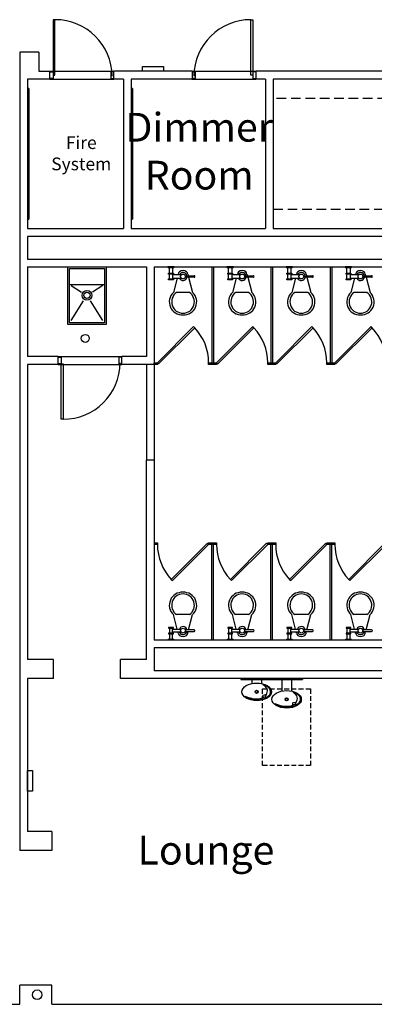
# Model space of a CAD drawing. Units: inches. Extents: x -5228 to -1426, y -625 to 3041.
# Drawn here: x -4524 to -4302, y 560 to 1177 of the extents above; entities that cross this region are included whole.
import ezdxf

# ---------------------------------------------------------------- set-up
doc = ezdxf.new("R2010")
doc.units = ezdxf.units.IN
doc.header["$LTSCALE"] = 48
doc.header["$MEASUREMENT"] = 0
doc.linetypes.add('HIDDEN2', pattern=[0.1875, 0.125, -0.0625])
doc.layers.add('Building Plan', color=9, linetype='Continuous')
doc.layers.add('Labels', color=253, linetype='Continuous')
doc.styles.get("Standard").update_dxf_attribs({"font": 'techl___.ttf', "height": 5})

msp = doc.modelspace()

# ---------------------------------------------------------------- linework, layer by layer
at = {"layer": 'Building Plan', "color": 7}
for p, q in [((-4501.56265, 1176.88304, 0.00036), (-4502.66273, 1176.88392, 0.00036)), ((-4502.66273, 1176.88392, 0.00036), (-4502.66273, 1142.13391, 0.00036)), ((-4501.56265, 1142.13393, 0.00036), (-4501.56265, 1176.88304, 0.00036)), ((-4378.93765, 1176.88304, 0.00017), (-4377.83757, 1176.88392, 0.00017)), ((-4378.93765, 1142.13393, 0.00017), (-4378.93765, 1176.88304, 0.00017)), ((-4377.83757, 1176.88392, 0.00017), (-4377.83757, 1142.13391, 0.00017)), ((-4523.56258, 1156.57143, -0.00001), (-4523.56258, 656.61524, -0.00001)), ((-4511.56258, 1156.57143, -0.00001), (-4523.56258, 1156.57143, -0.00001)), ((-4511.56258, 1156.57143, -0.00001), (-4511.56258, 1144.57143, -0.00001)), ((-4446.73609, 1144.57143, 0.00036), (-4446.73609, 1147.57143, 0.00036)), ((-4446.73609, 1147.57143, 0.00036), (-4433.73609, 1147.57143, 0.00036)), ((-4433.73609, 1147.57143, 0.00036), (-4433.73609, 1144.57143, 0.00036)), ((-4511.56258, 1144.57143, -0.0001), (-4504.68765, 1144.57143, 0.00005)), ((-4504.68765, 1139.69643, 0.00036), (-4504.68765, 1144.57143, 0.00036)), ((-4504.68765, 1144.57143, 0.00005), (-4464.68765, 1144.57143, 0.00036)), ((-4504.68765, 1144.13393, 0.00036), (-4502.68765, 1144.13393, 0.00036)), ((-4502.68765, 1144.13393, 0.00036), (-4502.68765, 1140.13393, 0.00036)), ((-4502.66273, 1142.13391, 0.00036), (-4501.56265, 1142.13393, 0.00036)), ((-4464.68765, 1144.13393, 0.00055), (-4466.68765, 1144.13393, 0.00055)), ((-4466.68765, 1144.13393, 0.00055), (-4466.68765, 1140.13393, 0.00055)), ((-4464.68765, 1139.69643, 0.00036), (-4464.68765, 1144.57143, 0.00036)), ((-4415.78453, 1144.57143, 0.00037), (-4464.68765, 1144.57143, 0.00036)), ((-4433.73609, 1144.57143, 0.00036), (-4446.73609, 1144.57143, 0.00036)), ((-4415.81265, 1144.57143, 0.00005), (-4375.81265, 1144.57143, 0.00036)), ((-4415.81265, 1144.13393, 0.00017), (-4413.81265, 1144.13393, 0.00017)), ((-4415.78453, 1144.57143, 0.00036), (-4415.78453, 1139.69643, 0.00036)), ((-4413.81265, 1144.13393, 0.00017), (-4413.81265, 1140.13393, 0.00017)), ((-4377.83757, 1142.13391, 0.00017), (-4378.93765, 1142.13393, 0.00017)), ((-4375.81265, 1144.13393, 0.00036), (-4377.81265, 1144.13393, 0.00036)), ((-4377.81265, 1144.13393, 0.00036), (-4377.81265, 1140.13393, 0.00036)), ((-4228.97921, 1144.57143, -0.00045), (-4375.81265, 1144.57143, 0.00036)), ((-4375.81265, 1144.57143, 0.00036), (-4375.81265, 1139.69643, 0.00036)), ((-4504.68765, 1139.69643, 0.00036), (-4518.68765, 1139.69643, 0.00036)), ((-4518.68765, 1139.69643, 0.00036), (-4518.68764, 1046.07147, 0.00029)), ((-4502.68765, 1140.13393, 0.00036), (-4504.68765, 1140.13393, 0.00036)), ((-4504.68765, 1139.69643, 0.00005), (-4464.68765, 1139.69643, 0.00036)), ((-4466.68765, 1140.13393, 0.00055), (-4464.68765, 1140.13393, 0.00055)), ((-4458.68765, 1139.69643, 0.00036), (-4464.68765, 1139.69643, 0.00036)), ((-4458.68765, 1139.69643, 0.00036), (-4458.68765, 1046.07147, 0.00055)), ((-4453.81265, 1139.69643, 0.00036), (-4453.81265, 1046.07147, 0.00007)), ((-4415.78453, 1139.69643, 0.00037), (-4453.81265, 1139.69643, 0.00036)), ((-4413.81265, 1140.13393, 0.00017), (-4415.81265, 1140.13393, 0.00017)), ((-4415.81265, 1139.69643, 0.00005), (-4375.81265, 1139.69643, 0.00036)), ((-4377.81265, 1140.13393, 0.00036), (-4375.81265, 1140.13393, 0.00036)), ((-4369.81265, 1139.69643, 0.00036), (-4375.81265, 1139.69643, 0.00037)), ((-4369.81265, 1139.69643, 0.00036), (-4369.81265, 1046.07147, 0.00007)), ((-4228.97921, 1139.69648, -0.00039), (-4364.93765, 1139.69643, 0.00036)), ((-4364.93765, 1139.69643, 0.00036), (-4364.93765, 1046.07147, 0.00007)), ((-4517.93765, 1133.69643, 0.00036), (-4518.68765, 1133.69643, 0.00036)), ((-4517.93765, 1133.69643, 0.00036), (-4517.93764, 1052.07147, 0.00029)), ((-4453.06265, 1133.69643, 0.00036), (-4453.81265, 1133.69643, 0.00036)), ((-4453.06265, 1133.69643, 0.00034), (-4453.06265, 1052.07148, 0.00009)), ((-4518.68764, 1052.07147, 0.00029), (-4517.93764, 1052.07147, 0.00029)), ((-4453.81265, 1052.07148, 0.00029), (-4453.06265, 1052.07148, 0.00029)), ((-4518.68764, 1046.07147, 0.00029), (-4458.68765, 1046.07147, 0.00029)), ((-4453.81265, 1046.07148, 0.00029), (-4369.81265, 1046.07148, 0.0003)), ((-4364.93765, 1046.07148, 0.00031), (-4033.02081, 1046.0715, 0.00035)), ((-4518.68764, 1041.19614, 0.00028), (-4518.68764, 1026.94614, 0.00027)), ((-4033.02079, 1041.19614, 0.00052), (-4518.68764, 1041.19614, 0.00052)), ((-4518.68763, 1026.94613, 0.0005), (-4033.02079, 1026.94616, 0.00071)), ((-4518.68763, 1022.07113, 0.0005), (-4444.31258, 1022.07114, 0.0005)), ((-4518.68763, 1022.07113, 0.00035), (-4518.68762, 965.90955, 0.00031)), ((-4493.5001, 986.07114, 0.00011), (-4493.5001, 1022.07114, 0.00011)), ((-4493.5001, 1022.07114, 0.00011), (-4469.5001, 1022.07114, 0.00011)), ((-4492.5001, 987.07114, 0.00011), (-4492.5001, 1021.07114, 0.00011)), ((-4492.5001, 1021.07114, 0.00011), (-4470.5001, 1021.07114, 0.00011)), ((-4470.5001, 1021.07114, 0.00011), (-4470.5001, 987.07114, 0.00011)), ((-4469.5001, 1022.07114, 0.00011), (-4469.5001, 986.07114, 0.00011)), ((-4444.31258, 1022.07114, 0.00028), (-4444.31258, 965.90955, -0.00023)), ((-4439.43792, 1022.07114, -0.00001), (-4045.77083, 1022.07116, -0.00155)), ((-4439.43758, 1022.07114, -0.00001), (-4439.43758, 961.03455, -0.0002)), ((-4426.93758, 1022.07114, -0.00048), (-4430.93758, 1022.07114, -0.00048)), ((-4427.43758, 1021.57114, -0.00048), (-4430.43758, 1021.57114, -0.00048)), ((-4430.43758, 1018.07114, -0.00048), (-4427.43758, 1018.07114, -0.00048)), ((-4430.43758, 1017.57114, -0.00048), (-4430.43758, 1018.07114, -0.00048)), ((-4427.43758, 1017.57114, -0.00048), (-4430.43758, 1017.57114, -0.00048)), ((-4429.93758, 1018.07114, -0.00048), (-4429.93758, 1021.57114, -0.00048)), ((-4429.93758, 1014.57114, -0.00048), (-4429.93758, 1017.57114, -0.00048)), ((-4427.93758, 1021.57114, -0.00048), (-4427.93758, 1018.07114, -0.00048)), ((-4427.93758, 1017.57114, -0.00048), (-4427.93758, 1014.57114, -0.00048)), ((-4427.43758, 1018.07114, -0.00048), (-4427.43758, 1017.57114, -0.00048)), ((-4424.43758, 1017.57114, -0.00048), (-4424.57118, 1017.05884, -0.00048)), ((-4418.43758, 1017.57114, -0.00048), (-4418.17458, 1016.56294, -0.00048)), ((-4403.43758, 1022.07114, -0.00012), (-4403.43758, 962.05757, -0.00012)), ((-4402.43758, 1022.07114, -0.00012), (-4402.43758, 962.05757, -0.00012)), ((-4389.93758, 1022.07114, -0.00048), (-4393.93758, 1022.07114, -0.00048)), ((-4390.43758, 1021.57114, -0.00048), (-4393.43758, 1021.57114, -0.00048)), ((-4393.43758, 1018.07114, -0.00048), (-4390.43758, 1018.07114, -0.00048)), ((-4393.43758, 1017.57114, -0.00048), (-4393.43758, 1018.07114, -0.00048)), ((-4390.43758, 1017.57114, -0.00048), (-4393.43758, 1017.57114, -0.00048)), ((-4392.93758, 1018.07114, -0.00048), (-4392.93758, 1021.57114, -0.00048)), ((-4392.93758, 1014.57114, -0.00048), (-4392.93758, 1017.57114, -0.00048)), ((-4390.93758, 1021.57114, -0.00048), (-4390.93758, 1018.07114, -0.00048)), ((-4390.93758, 1017.57114, -0.00048), (-4390.93758, 1014.57114, -0.00048)), ((-4390.43758, 1018.07114, -0.00048), (-4390.43758, 1017.57114, -0.00048)), ((-4387.43758, 1017.57114, -0.00048), (-4387.57118, 1017.05884, -0.00048)), ((-4381.43758, 1017.57114, -0.00048), (-4381.17458, 1016.56294, -0.00048)), ((-4366.43758, 1022.07114, -0.00012), (-4366.43758, 962.05757, -0.00012)), ((-4365.43758, 1022.07114, -0.00012), (-4365.43758, 962.05757, -0.00012)), ((-4352.93758, 1022.07114, -0.00044), (-4356.93758, 1022.07114, -0.00044)), ((-4353.43758, 1021.57114, -0.00044), (-4356.43758, 1021.57114, -0.00044)), ((-4356.43758, 1018.07114, -0.00044), (-4353.43758, 1018.07114, -0.00044)), ((-4356.43758, 1017.57114, -0.00044), (-4356.43758, 1018.07114, -0.00044)), ((-4353.43758, 1017.57114, -0.00044), (-4356.43758, 1017.57114, -0.00044)), ((-4355.93758, 1018.07114, -0.00044), (-4355.93758, 1021.57114, -0.00044)), ((-4355.93758, 1014.57114, -0.00044), (-4355.93758, 1017.57114, -0.00044)), ((-4353.93758, 1021.57114, -0.00044), (-4353.93758, 1018.07114, -0.00044)), ((-4353.93758, 1017.57114, -0.00044), (-4353.93758, 1014.57114, -0.00044)), ((-4353.43758, 1018.07114, -0.00044), (-4353.43758, 1017.57114, -0.00044)), ((-4350.43758, 1017.57114, -0.00044), (-4350.57118, 1017.05884, -0.00044)), ((-4344.43758, 1017.57114, -0.00044), (-4344.17458, 1016.56294, -0.00044)), ((-4329.43758, 1022.07115, -0.00043), (-4329.43758, 962.07115, -0.00043)), ((-4328.43758, 1022.07115, -0.00043), (-4328.43758, 962.07115, -0.00043)), ((-4315.93758, 1022.07115, -0.00042), (-4319.93758, 1022.07115, -0.00042)), ((-4316.43758, 1021.57115, -0.00042), (-4319.43758, 1021.57115, -0.00042)), ((-4319.43758, 1018.07115, -0.00042), (-4316.43758, 1018.07115, -0.00042)), ((-4319.43758, 1017.57115, -0.00042), (-4319.43758, 1018.07115, -0.00042)), ((-4316.43758, 1017.57115, -0.00042), (-4319.43758, 1017.57115, -0.00042)), ((-4318.93758, 1018.07115, -0.00042), (-4318.93758, 1021.57115, -0.00042)), ((-4318.93758, 1014.57115, -0.00042), (-4318.93758, 1017.57115, -0.00042)), ((-4316.93758, 1021.57115, -0.00042), (-4316.93758, 1018.07115, -0.00042)), ((-4316.93758, 1017.57115, -0.00042), (-4316.93758, 1014.57115, -0.00042)), ((-4316.43758, 1018.07115, -0.00042), (-4316.43758, 1017.57115, -0.00042)), ((-4313.43758, 1017.57115, -0.00042), (-4313.57118, 1017.05885, -0.00042)), ((-4307.43758, 1017.57115, -0.00042), (-4307.17458, 1016.56295, -0.00042)), ((-4430.43758, 1014.57114, -0.00048), (-4427.43758, 1014.57114, -0.00048)), ((-4430.43758, 1014.07114, -0.00048), (-4430.43758, 1014.57114, -0.00048)), ((-4427.43758, 1014.07114, -0.00048), (-4430.43758, 1014.07114, -0.00048)), ((-4422.54168, 1017.07114, -0.00048), (-4427.93758, 1017.07114, -0.00048)), ((-4427.93758, 1015.07114, -0.00048), (-4422.55728, 1015.07114, -0.00048)), ((-4425.08818, 1015.07694, -0.00048), (-4427.43758, 1006.07114, -0.00048)), ((-4427.43758, 1014.57114, -0.00048), (-4427.43758, 1014.07114, -0.00048)), ((-4420.03778, 1016.57114, -0.00048), (-4414.43758, 1016.57114, -0.00048)), ((-4414.43758, 1015.57114, -0.00048), (-4420.03778, 1015.57114, -0.00048)), ((-4417.91358, 1015.56254, -0.00048), (-4415.43758, 1006.07114, -0.00048)), ((-4393.43758, 1014.57114, -0.00048), (-4390.43758, 1014.57114, -0.00048)), ((-4393.43758, 1014.07114, -0.00048), (-4393.43758, 1014.57114, -0.00048)), ((-4390.43758, 1014.07114, -0.00048), (-4393.43758, 1014.07114, -0.00048)), ((-4385.54168, 1017.07114, -0.00048), (-4390.93758, 1017.07114, -0.00048)), ((-4390.93758, 1015.07114, -0.00048), (-4385.55728, 1015.07114, -0.00048)), ((-4388.08818, 1015.07694, -0.00048), (-4390.43758, 1006.07114, -0.00048)), ((-4390.43758, 1014.57114, -0.00048), (-4390.43758, 1014.07114, -0.00048)), ((-4383.03778, 1016.57114, -0.00048), (-4377.43758, 1016.57114, -0.00048)), ((-4377.43758, 1015.57114, -0.00048), (-4383.03778, 1015.57114, -0.00048)), ((-4380.91358, 1015.56254, -0.00048), (-4378.43758, 1006.07114, -0.00048)), ((-4356.43758, 1014.57114, -0.00044), (-4353.43758, 1014.57114, -0.00044)), ((-4356.43758, 1014.07114, -0.00044), (-4356.43758, 1014.57114, -0.00044)), ((-4353.43758, 1014.07114, -0.00044), (-4356.43758, 1014.07114, -0.00044)), ((-4348.54168, 1017.07114, -0.00044), (-4353.93758, 1017.07114, -0.00044)), ((-4353.93758, 1015.07114, -0.00044), (-4348.55728, 1015.07114, -0.00044)), ((-4351.08818, 1015.07694, -0.00044), (-4353.43758, 1006.07114, -0.00044)), ((-4353.43758, 1014.57114, -0.00044), (-4353.43758, 1014.07114, -0.00044)), ((-4346.03778, 1016.57114, -0.00044), (-4340.43758, 1016.57114, -0.00044)), ((-4340.43758, 1015.57114, -0.00044), (-4346.03778, 1015.57114, -0.00044)), ((-4343.91358, 1015.56254, -0.00044), (-4341.43758, 1006.07114, -0.00044)), ((-4319.43758, 1014.57115, -0.00042), (-4316.43758, 1014.57115, -0.00042)), ((-4319.43758, 1014.07115, -0.00042), (-4319.43758, 1014.57115, -0.00042)), ((-4316.43758, 1014.07115, -0.00042), (-4319.43758, 1014.07115, -0.00042)), ((-4311.54168, 1017.07115, -0.00042), (-4316.93758, 1017.07115, -0.00042)), ((-4316.93758, 1015.07115, -0.00042), (-4311.55728, 1015.07115, -0.00042)), ((-4314.08818, 1015.07695, -0.00042), (-4316.43758, 1006.07115, -0.00042)), ((-4316.43758, 1014.57115, -0.00042), (-4316.43758, 1014.07115, -0.00042)), ((-4309.03778, 1016.57115, -0.00042), (-4303.43758, 1016.57115, -0.00042)), ((-4303.43758, 1015.57115, -0.00042), (-4309.03778, 1015.57115, -0.00042)), ((-4306.91358, 1015.56255, -0.00042), (-4304.43758, 1006.07115, -0.00042)), ((-4492.5001, 1011.07114, 0.00011), (-4470.5001, 1011.07114, 0.00011)), ((-4491.5001, 1010.4524, 0.00011), (-4484.90163, 1006.36965, 0.00011)), ((-4471.5001, 1010.4524, 0.00011), (-4478.09858, 1006.36965, 0.00011)), ((-4417.43758, 1006.07114, -0.00048), (-4425.43758, 1006.07114, -0.00048)), ((-4380.43758, 1006.07114, -0.00048), (-4388.43758, 1006.07114, -0.00048)), ((-4343.43758, 1006.07114, -0.00044), (-4351.43758, 1006.07114, -0.00044)), ((-4306.43758, 1006.07115, -0.00042), (-4314.43758, 1006.07115, -0.00042)), ((-4491.5001, 988.63421, 0.00011), (-4483.65575, 1000.89554, 0.00011)), ((-4471.5001, 988.63421, 0.00011), (-4479.34445, 1000.89554, 0.00011)), ((-4470.5001, 987.07114, 0.00011), (-4492.5001, 987.07114, 0.00011)), ((-4469.5001, 986.07114, 0.00011), (-4493.5001, 986.07114, 0.00011)), ((-4414.81017, 984.68499, -0.00043), (-4437.43758, 962.05757, -0.00043)), ((-4436.73048, 961.35047, -0.00043), (-4414.10306, 983.97788, -0.00043)), ((-4414.10306, 983.97788, -0.00043), (-4414.81017, 984.68499, -0.00043)), ((-4377.81017, 984.68499, -0.00043), (-4400.43758, 962.05757, -0.00043)), ((-4399.73048, 961.35047, -0.00043), (-4377.10306, 983.97788, -0.00043)), ((-4377.10306, 983.97788, -0.00043), (-4377.81017, 984.68499, -0.00043)), ((-4340.81017, 984.68499, -0.00043), (-4363.43758, 962.05757, -0.00043)), ((-4362.73048, 961.35047, -0.00043), (-4340.10306, 983.97788, -0.00043)), ((-4340.10306, 983.97788, -0.00043), (-4340.81017, 984.68499, -0.00043)), ((-4303.81016, 984.69856, -0.00043), (-4326.43758, 962.07115, -0.00043)), ((-4325.73047, 961.36404, -0.00043), (-4303.10305, 983.99146, -0.00043)), ((-4303.10305, 983.99146, -0.00043), (-4303.81016, 984.69856, -0.00043)), ((-4499.61792, 965.90955, -0.00017), (-4518.68762, 965.90955, -0.00017)), ((-4499.61792, 961.03455, -0.00017), (-4499.61792, 965.90955, -0.00017)), ((-4499.61792, 965.90955, -0.00017), (-4459.61792, 965.90955, -0.00057)), ((-4499.61792, 965.47205, -0.00019), (-4497.61792, 965.47205, -0.00019)), ((-4497.61792, 965.47205, -0.00019), (-4497.61792, 961.47205, -0.00019)), ((-4459.61792, 965.47205, 0), (-4461.61792, 965.47205, 0)), ((-4461.61792, 965.47205, 0), (-4461.61792, 961.47205, 0)), ((-4444.31258, 965.90955, -0.00024), (-4459.61792, 965.90955, -0.00057)), ((-4459.61792, 961.03455, -0.00057), (-4459.61792, 965.90955, -0.00057)), ((-4439.43758, 962.03455, -0.0002), (-4437.41456, 962.03455, -0.0002)), ((-4439.43758, 961.03455, -0.0002), (-4439.43758, 962.03455, -0.0002)), ((-4437.43758, 962.05757, -0.00043), (-4436.73048, 961.35047, -0.00043)), ((-4437.41456, 962.03455, -0.0002), (-4437.41456, 961.03455, -0.0002)), ((-4405.43758, 962.05757, -0.00043), (-4400.43758, 962.05757, -0.00043)), ((-4405.43758, 961.05757, -0.00043), (-4405.43758, 962.05757, -0.00043)), ((-4400.43758, 962.05757, -0.00043), (-4400.43758, 961.05757, -0.00043)), ((-4400.43758, 962.05757, -0.00043), (-4399.73048, 961.35047, -0.00043)), ((-4368.43758, 962.05757, -0.00043), (-4363.43758, 962.05757, -0.00043)), ((-4368.43758, 961.05757, -0.00043), (-4368.43758, 962.05757, -0.00043)), ((-4363.43758, 962.05757, -0.00043), (-4362.73048, 961.35047, -0.00043)), ((-4363.43758, 962.05757, -0.00043), (-4363.43758, 961.05757, -0.00043)), ((-4331.43758, 962.07115, -0.00043), (-4326.43758, 962.07115, -0.00043)), ((-4331.43758, 961.07115, -0.00043), (-4331.43758, 962.07115, -0.00043)), ((-4326.43758, 962.07115, -0.00043), (-4326.43758, 961.07115, -0.00043)), ((-4326.43758, 962.07115, -0.00043), (-4325.73047, 961.36404, -0.00043)), ((-4518.68763, 961.03455, 0.00022), (-4518.6876, 776.34695, 0.00007)), ((-4499.61792, 961.03455, -0.00017), (-4518.68762, 961.03455, -0.00017)), ((-4497.61792, 961.47205, -0.00019), (-4499.61792, 961.47205, -0.00019)), ((-4499.61792, 961.03455, -0.00017), (-4459.61792, 961.03455, -0.00057)), ((-4497.593, 961.47207, -0.00019), (-4496.49292, 961.47205, -0.00019)), ((-4497.593, 926.72206, -0.00019), (-4497.593, 961.47207, -0.00019)), ((-4496.49292, 961.47205, -0.00019), (-4496.49292, 926.72294, -0.00019)), ((-4461.61792, 961.47205, 0), (-4459.61792, 961.47205, 0)), ((-4439.43758, 961.03455, -0.0002), (-4459.61792, 961.03455, -0.00057)), ((-4439.43758, 961.03455, -0.0002), (-4444.31258, 961.03455, -0.00029)), ((-4444.31258, 961.03455, -0.00007), (-4444.31258, 901.03455, -0.00007)), ((-4439.43758, 961.03455, -0.0002), (-4439.43758, 901.03455, -0.0002)), ((-4437.41456, 961.03455, -0.0002), (-4439.43758, 961.03455, -0.0002)), ((-4400.43758, 961.05757, -0.00043), (-4405.43758, 961.05757, -0.00043)), ((-4363.43758, 961.05757, -0.00043), (-4368.43758, 961.05757, -0.00043)), ((-4326.43758, 961.07115, -0.00043), (-4331.43758, 961.07115, -0.00043)), ((-4496.49292, 926.72294, -0.00019), (-4497.593, 926.72206, -0.00019)), ((-4444.31258, 776.34696, 0.00037), (-4444.31258, 901.03455, -0.00007)), ((-4439.43758, 901.03455, -0.0002), (-4444.31258, 901.03455, -0.00029)), ((-4439.43758, 901.03455, -0.00001), (-4439.43758, 788.34696, 0.00036)), ((-4439.43758, 849.34696, 0.00036), (-4437.43758, 849.34696, 0.00036)), ((-4437.43758, 848.34696, 0.00036), (-4439.43758, 848.34696, 0.00036)), ((-4437.43758, 849.34696, 0.00036), (-4437.43758, 848.34696, 0.00036)), ((-4406.14469, 849.05406, 0.00036), (-4428.77211, 826.42665, 0.00036)), ((-4428.065, 825.71954, 0.00036), (-4405.43758, 848.34696, 0.00036)), ((-4405.43758, 848.34696, 0.00036), (-4406.14469, 849.05406, 0.00036)), ((-4405.43758, 848.34696, 0.00036), (-4405.43758, 849.34696, 0.00036)), ((-4405.43758, 849.34696, 0.00036), (-4400.43758, 849.34696, 0.00036)), ((-4400.43758, 848.34696, 0.00036), (-4405.43758, 848.34696, 0.00036)), ((-4403.43758, 788.34696, 0.0003), (-4403.43758, 848.34696, 0.0003)), ((-4402.43758, 788.34696, 0.0003), (-4402.43758, 848.34696, 0.0003)), ((-4400.43758, 849.34696, 0.00036), (-4400.43758, 848.34696, 0.00036)), ((-4369.14469, 849.05406, 0.00036), (-4391.77211, 826.42665, 0.00036)), ((-4391.065, 825.71954, 0.00036), (-4368.43758, 848.34696, 0.00036)), ((-4368.43758, 848.34696, 0.00036), (-4369.14469, 849.05406, 0.00036)), ((-4368.43758, 848.34696, 0.00036), (-4368.43758, 849.34696, 0.00036)), ((-4368.43758, 849.34696, 0.00036), (-4363.43758, 849.34696, 0.00036)), ((-4363.43758, 848.34696, 0.00036), (-4368.43758, 848.34696, 0.00036)), ((-4366.43758, 788.34696, 0.0003), (-4366.43758, 848.34696, 0.0003)), ((-4365.43758, 788.34696, 0.0003), (-4365.43758, 848.34696, 0.0003)), ((-4363.43758, 849.34696, 0.00036), (-4363.43758, 848.34696, 0.00036)), ((-4332.14469, 849.05406, 0.00036), (-4354.77211, 826.42665, 0.00036)), ((-4354.065, 825.71954, 0.00036), (-4331.43758, 848.34696, 0.00036)), ((-4331.43758, 848.34696, 0.00036), (-4332.14469, 849.05406, 0.00036)), ((-4331.43758, 848.34696, 0.00036), (-4331.43758, 849.34696, 0.00036)), ((-4331.43758, 849.34696, 0.00036), (-4326.43758, 849.34696, 0.00036)), ((-4326.43758, 848.34696, 0.00036), (-4331.43758, 848.34696, 0.00036)), ((-4329.43758, 788.34696, 0.0003), (-4329.43758, 848.34696, 0.0003)), ((-4328.43758, 788.34696, 0.0003), (-4328.43758, 848.34696, 0.0003)), ((-4326.43758, 849.34696, 0.00036), (-4326.43758, 848.34696, 0.00036)), ((-4295.14469, 849.05406, 0.00036), (-4317.77211, 826.42665, 0.00036)), ((-4317.065, 825.71954, 0.00036), (-4294.43758, 848.34696, 0.00036)), ((-4428.77211, 826.42665, 0.00036), (-4428.065, 825.71954, 0.00036)), ((-4391.77211, 826.42665, 0.00036), (-4391.065, 825.71954, 0.00036)), ((-4354.77211, 826.42665, 0.00036), (-4354.065, 825.71954, 0.00036)), ((-4317.77211, 826.42665, 0.00036), (-4317.065, 825.71954, 0.00036)), ((-4425.08818, 795.34509, 0.00036), (-4427.43758, 804.35089, 0.00036)), ((-4417.43758, 804.35089, 0.00036), (-4425.43758, 804.35089, 0.00036)), ((-4417.91358, 794.85949, 0.00036), (-4415.43758, 804.35089, 0.00036)), ((-4388.08818, 795.34509, 0.00036), (-4390.43758, 804.35089, 0.00036)), ((-4380.43758, 804.35089, 0.00036), (-4388.43758, 804.35089, 0.00036)), ((-4380.91358, 794.85949, 0.00036), (-4378.43758, 804.35089, 0.00036)), ((-4351.08818, 795.34509, 0.00036), (-4353.43758, 804.35089, 0.00036)), ((-4343.43758, 804.35089, 0.00036), (-4351.43758, 804.35089, 0.00036)), ((-4343.91358, 794.85949, 0.00036), (-4341.43758, 804.35089, 0.00036)), ((-4314.08818, 795.34509, 0.00036), (-4316.43758, 804.35089, 0.00036)), ((-4306.43758, 804.35089, 0.00036), (-4314.43758, 804.35089, 0.00036)), ((-4306.91358, 794.85949, 0.00036), (-4304.43758, 804.35089, 0.00036)), ((-4430.43758, 796.35089, 0.00036), (-4430.43758, 795.85089, 0.00036)), ((-4427.43758, 796.35089, 0.00036), (-4430.43758, 796.35089, 0.00036)), ((-4430.43758, 795.85089, 0.00036), (-4427.43758, 795.85089, 0.00036)), ((-4429.93758, 795.85089, 0.00036), (-4429.93758, 792.85089, 0.00036)), ((-4427.93758, 792.85089, 0.00036), (-4427.93758, 795.85089, 0.00036)), ((-4427.93758, 795.35089, 0.00036), (-4422.55728, 795.35089, 0.00036)), ((-4427.43758, 795.85089, 0.00036), (-4427.43758, 796.35089, 0.00036)), ((-4393.43758, 796.35089, 0.00036), (-4393.43758, 795.85089, 0.00036)), ((-4390.43758, 796.35089, 0.00036), (-4393.43758, 796.35089, 0.00036)), ((-4393.43758, 795.85089, 0.00036), (-4390.43758, 795.85089, 0.00036)), ((-4392.93758, 795.85089, 0.00036), (-4392.93758, 792.85089, 0.00036)), ((-4390.93758, 792.85089, 0.00036), (-4390.93758, 795.85089, 0.00036)), ((-4390.93758, 795.35089, 0.00036), (-4385.55728, 795.35089, 0.00036)), ((-4390.43758, 795.85089, 0.00036), (-4390.43758, 796.35089, 0.00036)), ((-4356.43758, 796.35089, 0.00036), (-4356.43758, 795.85089, 0.00036)), ((-4353.43758, 796.35089, 0.00036), (-4356.43758, 796.35089, 0.00036)), ((-4356.43758, 795.85089, 0.00036), (-4353.43758, 795.85089, 0.00036)), ((-4355.93758, 795.85089, 0.00036), (-4355.93758, 792.85089, 0.00036)), ((-4353.93758, 792.85089, 0.00036), (-4353.93758, 795.85089, 0.00036)), ((-4353.93758, 795.35089, 0.00036), (-4348.55728, 795.35089, 0.00036)), ((-4353.43758, 795.85089, 0.00036), (-4353.43758, 796.35089, 0.00036)), ((-4319.43758, 796.35089, 0.00036), (-4319.43758, 795.85089, 0.00036)), ((-4316.43758, 796.35089, 0.00036), (-4319.43758, 796.35089, 0.00036)), ((-4319.43758, 795.85089, 0.00036), (-4316.43758, 795.85089, 0.00036)), ((-4318.93758, 795.85089, 0.00036), (-4318.93758, 792.85089, 0.00036)), ((-4316.93758, 792.85089, 0.00036), (-4316.93758, 795.85089, 0.00036)), ((-4316.93758, 795.35089, 0.00036), (-4311.55728, 795.35089, 0.00036)), ((-4316.43758, 795.85089, 0.00036), (-4316.43758, 796.35089, 0.00036)), ((-4430.43758, 792.85089, 0.00036), (-4430.43758, 792.35089, 0.00036)), ((-4427.43758, 792.85089, 0.00036), (-4430.43758, 792.85089, 0.00036)), ((-4430.43758, 792.35089, 0.00036), (-4427.43758, 792.35089, 0.00036)), ((-4429.93758, 792.35089, 0.00036), (-4429.93758, 788.85089, 0.00036)), ((-4422.54168, 793.35089, 0.00036), (-4427.93758, 793.35089, 0.00036)), ((-4427.93758, 788.85089, 0.00036), (-4427.93758, 792.35089, 0.00036)), ((-4427.43758, 792.35089, 0.00036), (-4427.43758, 792.85089, 0.00036)), ((-4424.43758, 792.85089, 0.00036), (-4424.57118, 793.36319, 0.00036)), ((-4414.43758, 794.85089, 0.00036), (-4420.03778, 794.85089, 0.00036)), ((-4420.03778, 793.85089, 0.00036), (-4414.43758, 793.85089, 0.00036)), ((-4418.43758, 792.85089, 0.00036), (-4418.17458, 793.85909, 0.00036)), ((-4393.43758, 792.85089, 0.00036), (-4393.43758, 792.35089, 0.00036)), ((-4390.43758, 792.85089, 0.00036), (-4393.43758, 792.85089, 0.00036)), ((-4393.43758, 792.35089, 0.00036), (-4390.43758, 792.35089, 0.00036)), ((-4392.93758, 792.35089, 0.00036), (-4392.93758, 788.85089, 0.00036)), ((-4385.54168, 793.35089, 0.00036), (-4390.93758, 793.35089, 0.00036)), ((-4390.93758, 788.85089, 0.00036), (-4390.93758, 792.35089, 0.00036)), ((-4390.43758, 792.35089, 0.00036), (-4390.43758, 792.85089, 0.00036)), ((-4387.43758, 792.85089, 0.00036), (-4387.57118, 793.36319, 0.00036)), ((-4377.43758, 794.85089, 0.00036), (-4383.03778, 794.85089, 0.00036)), ((-4383.03778, 793.85089, 0.00036), (-4377.43758, 793.85089, 0.00036)), ((-4381.43758, 792.85089, 0.00036), (-4381.17458, 793.85909, 0.00036)), ((-4356.43758, 792.85089, 0.00036), (-4356.43758, 792.35089, 0.00036)), ((-4353.43758, 792.85089, 0.00036), (-4356.43758, 792.85089, 0.00036)), ((-4356.43758, 792.35089, 0.00036), (-4353.43758, 792.35089, 0.00036)), ((-4355.93758, 792.35089, 0.00036), (-4355.93758, 788.85089, 0.00036)), ((-4348.54168, 793.35089, 0.00036), (-4353.93758, 793.35089, 0.00036)), ((-4353.93758, 788.85089, 0.00036), (-4353.93758, 792.35089, 0.00036)), ((-4353.43758, 792.35089, 0.00036), (-4353.43758, 792.85089, 0.00036)), ((-4350.43758, 792.85089, 0.00036), (-4350.57118, 793.36319, 0.00036)), ((-4340.43758, 794.85089, 0.00036), (-4346.03778, 794.85089, 0.00036)), ((-4346.03778, 793.85089, 0.00036), (-4340.43758, 793.85089, 0.00036)), ((-4344.43758, 792.85089, 0.00036), (-4344.17458, 793.85909, 0.00036)), ((-4319.43758, 792.85089, 0.00036), (-4319.43758, 792.35089, 0.00036)), ((-4316.43758, 792.85089, 0.00036), (-4319.43758, 792.85089, 0.00036)), ((-4319.43758, 792.35089, 0.00036), (-4316.43758, 792.35089, 0.00036)), ((-4318.93758, 792.35089, 0.00036), (-4318.93758, 788.85089, 0.00036)), ((-4311.54168, 793.35089, 0.00036), (-4316.93758, 793.35089, 0.00036)), ((-4316.93758, 788.85089, 0.00036), (-4316.93758, 792.35089, 0.00036)), ((-4316.43758, 792.35089, 0.00036), (-4316.43758, 792.85089, 0.00036)), ((-4313.43758, 792.85089, 0.00036), (-4313.57118, 793.36319, 0.00036)), ((-4303.43758, 794.85089, 0.00036), (-4309.03778, 794.85089, 0.00036)), ((-4309.03778, 793.85089, 0.00036), (-4303.43758, 793.85089, 0.00036)), ((-4307.43758, 792.85089, 0.00036), (-4307.17458, 793.85909, 0.00036)), ((-4033.02083, 788.34696, 0.00031), (-4439.43758, 788.34696, 0.00036)), ((-4439.43758, 783.47196, 0.00032), (-4439.43758, 769.22196, 0.00032)), ((-3902.56288, 783.47196, 0.00037), (-4439.43758, 783.47196, 0.00032)), ((-4426.93758, 788.35089, 0.00036), (-4430.93758, 788.35089, 0.00036)), ((-4427.43758, 788.85089, 0.00036), (-4430.43758, 788.85089, 0.00036)), ((-4389.93758, 788.35089, 0.00036), (-4393.93758, 788.35089, 0.00036)), ((-4390.43758, 788.85089, 0.00036), (-4393.43758, 788.85089, 0.00036)), ((-4352.93758, 788.35089, 0.00036), (-4356.93758, 788.35089, 0.00036)), ((-4353.43758, 788.85089, 0.00036), (-4356.43758, 788.85089, 0.00036)), ((-4315.93758, 788.35089, 0.00036), (-4319.93758, 788.35089, 0.00036)), ((-4316.43758, 788.85089, 0.00036), (-4319.43758, 788.85089, 0.00036)), ((-4502.50009, 776.34695, 0.00015), (-4518.6876, 776.34695, 0.00007)), ((-4502.50009, 764.34695, 0.00022), (-4502.50009, 776.34695, 0.00022)), ((-4444.31259, 776.34696, 0.00037), (-4460.50009, 776.34695, 0.00029)), ((-4460.50009, 764.34695, 0.00022), (-4460.50009, 776.34695, 0.00022)), ((-3902.56291, 769.22196, 0.00035), (-4439.43758, 769.22196, 0.00032)), ((-4502.50009, 764.34695, 0.00048), (-4518.6876, 764.34695, 0.00007)), ((-4518.6876, 764.34695, 0.00007), (-4518.68758, 668.61524, -0.00001)), ((-4444.31258, 764.34696, 0.00037), (-4460.50009, 764.34695, 0.00029)), ((-4287.66243, 764.34696, -0.00002), (-4444.31258, 764.34696, 0.00037)), ((-4385.23751, 764.34696, 0.00031), (-4346.73751, 764.34696, 0.00031)), ((-4385.23751, 764.34696, 0.00031), (-4385.23751, 763.84696, 0.00031)), ((-4385.23751, 763.84696, 0.00031), (-4346.73751, 763.84696, 0.00031)), ((-4378.36251, 763.84696, 0.00031), (-4378.36251, 761.23298, 0.00031)), ((-4372.36251, 763.84696, 0.00031), (-4372.36251, 761.23298, 0.00031)), ((-4359.61251, 763.84696, 0.00031), (-4359.61251, 756.54548, 0.00031)), ((-4353.61251, 763.84696, 0.00031), (-4353.61251, 756.54548, 0.00031)), ((-4346.73751, 764.34696, 0.00031), (-4346.73751, 763.84696, 0.00031)), ((-4370.0668, 754.06242, 0.00031), (-4371.56682, 753.81242, 0.00031)), ((-4370.0668, 754.06242, 0.00031), (-4371.56682, 753.81242, 0.00031)), ((-4371.56682, 752.81242, 0.00031), (-4371.56682, 753.81242, 0.00031)), ((-4371.56682, 752.81242, 0.00031), (-4371.56682, 753.81242, 0.00031)), ((-4370.0668, 752.56242, 0.00031), (-4371.56682, 752.81242, 0.00031)), ((-4370.0668, 752.56242, 0.00031), (-4371.56682, 752.81242, 0.00031)), ((-4369.86682, 753.81242, 0.00031), (-4370.0668, 754.06242, 0.00031)), ((-4369.86682, 753.81242, 0.00031), (-4370.0668, 754.06242, 0.00031)), ((-4369.86682, 752.81242, 0.00031), (-4370.0668, 752.56242, 0.00031)), ((-4369.86682, 752.81242, 0.00031), (-4370.0668, 752.56242, 0.00031)), ((-4369.86682, 752.81242, 0.00031), (-4369.86682, 753.81242, 0.00031)), ((-4369.86682, 752.81242, 0.00031), (-4369.86682, 753.81242, 0.00031)), ((-4351.3168, 749.37492, 0.00031), (-4352.81682, 749.12492, 0.00031)), ((-4352.81682, 748.12492, 0.00031), (-4352.81682, 749.12492, 0.00031)), ((-4351.3168, 747.87492, 0.00031), (-4352.81682, 748.12492, 0.00031)), ((-4351.11682, 749.12492, 0.00031), (-4351.3168, 749.37492, 0.00031)), ((-4351.11682, 748.12492, 0.00031), (-4351.3168, 747.87492, 0.00031)), ((-4351.11682, 748.12492, 0.00031), (-4351.11682, 749.12492, 0.00031)), ((-4518.68759, 706.86524, 0), (-4515.68759, 706.86524, 0)), ((-4518.68759, 693.86524, 0), (-4518.68759, 706.86524, 0)), ((-4515.68759, 706.86524, 0), (-4515.68759, 693.86524, 0)), ((-4515.68759, 693.86524, 0), (-4518.68759, 693.86524, 0)), ((-4503.56258, 668.61524, -0.00001), (-4518.68758, 668.61524, -0.00001)), ((-4503.56258, 668.61524, -0.00001), (-4503.56258, 656.61524, -0.00001)), ((-4503.56258, 656.61524, -0.00001), (-4523.56258, 656.61524, -0.00001)), ((-4503.56258, 572.36524, 0.00003), (-4523.56258, 572.36524, 0.00003)), ((-4523.56258, 560.36524, 0.00003), (-4523.56258, 572.36524, 0.00003)), ((-4503.56258, 560.36524, 0.00003), (-4503.56258, 572.36524, 0.00003)), ((-4650.783, 560.36524, -0.00001), (-4523.56258, 560.36524, 0.00003)), ((-4503.56258, 560.36524, 0.00004), (-4287.66243, 560.36524, 0.00011))]:
    msp.add_line(p, q, dxfattribs=at)
at = {"layer": 'Building Plan', "color": 7, "linetype": 'HIDDEN2'}
for p, q in [((-4239.85421, 1127.44649, -0.00043), (-4364.93765, 1127.44649, 0.00008)), ((-4364.93765, 1058.32148, 0.00031), (-4033.02081, 1058.3215, 0.00035))]:
    msp.add_line(p, q, dxfattribs=at)
at = {"layer": 'Building Plan', "color": 7, "linetype": 'HIDDEN2', "ltscale": 0.5}
for p, q in [((-4371.61251, 757.84696, 0.00031), (-4341.61251, 757.84696, 0.00031)), ((-4371.61251, 709.84696, 0.00031), (-4371.61251, 757.84696, 0.00031)), ((-4341.61251, 757.84696, 0.00031), (-4341.61251, 709.84696, 0.00031)), ((-4341.61251, 709.84696, 0.00031), (-4371.61251, 709.84696, 0.00031))]:
    msp.add_line(p, q, dxfattribs=at)
at = {"layer": 'Building Plan', "color": 7}
for centre, radius in [((-4421.43758, 1016.07114, -0.00048), 1.5), ((-4384.43758, 1016.07114, -0.00048), 1.5), ((-4347.43758, 1016.07114, -0.00044), 1.5), ((-4310.43758, 1016.07115, -0.00042), 1.5), ((-4481.5001, 1004.26498, 0.00011), 3), ((-4481.5001, 1004.26498, 0.00011), 2), ((-4482.55664, 977.35678, 0.00031), 2.5), ((-4421.43758, 794.35089, 0.00036), 1.5), ((-4384.43758, 794.35089, 0.00036), 1.5), ((-4347.43758, 794.35089, 0.00036), 1.5), ((-4310.43758, 794.35089, 0.00036), 1.5), ((-4375.36251, 756.03446, 0.00031), 1), ((-4375.36251, 756.03446, 0.00031), 0.75), ((-4356.61251, 751.34696, 0.00031), 1), ((-4356.61251, 751.34696, 0.00031), 0.75), ((-4512.68758, 566.36524, 0.00003), 3)]:
    msp.add_circle(centre, radius, dxfattribs=at)
for centre, radius, start, end in [((-4501.38391, 1141.31456, 0.00036), 35.56893, 0.40031545, 90.28792399), ((-4379.11639, 1141.31456, 0.00017), 35.56893, 89.71207601, 179.59968455), ((-4430.41558, 1022.09314, -0.00048), 0.52241, 182.4084, 267.5916), ((-4427.45958, 1022.09314, -0.00048), 0.52241, 272.4084, 357.5916), ((-4421.43758, 1017.02114, -0.00048), 3.05, 137.66847502, 169.61114), ((-4421.43758, 1016.07114, -0.00048), 2.5, 11.423, 157.14953), ((-4421.43758, 1015.6698, -0.00048), 4.08409, 56.49012203, 123.50987797), ((-4421.43758, 1017.02114, -0.00048), 3.05, 10.3889, 42.33152498), ((-4393.41558, 1022.09314, -0.00048), 0.52241, 182.4084, 267.5916), ((-4390.45958, 1022.09314, -0.00048), 0.52241, 272.4084, 357.5916), ((-4384.43758, 1017.02114, -0.00048), 3.05, 137.66847502, 169.61114), ((-4384.43758, 1016.07114, -0.00048), 2.5, 11.423, 157.14953), ((-4384.43758, 1015.6698, -0.00048), 4.08409, 56.49012203, 123.50987797), ((-4384.43758, 1017.02114, -0.00048), 3.05, 10.3889, 42.33152498), ((-4356.41558, 1022.09314, -0.00044), 0.52241, 182.4084, 267.5916), ((-4353.45958, 1022.09314, -0.00044), 0.52241, 272.4084, 357.5916), ((-4347.43758, 1017.02114, -0.00044), 3.05, 137.66847502, 169.61114), ((-4347.43758, 1016.07114, -0.00044), 2.5, 11.423, 157.14953), ((-4347.43758, 1015.6698, -0.00044), 4.08409, 56.49012203, 123.50987797), ((-4347.43758, 1017.02114, -0.00044), 3.05, 10.3889, 42.33152498), ((-4319.41558, 1022.09315, -0.00042), 0.52241, 182.4084, 267.5916), ((-4316.45958, 1022.09315, -0.00042), 0.52241, 272.4084, 357.5916), ((-4310.43758, 1017.02115, -0.00042), 3.05, 137.66847502, 169.61114), ((-4310.43758, 1016.07115, -0.00042), 2.5, 11.423, 157.14953), ((-4310.43758, 1015.6698, -0.00042), 4.08409, 56.49012203, 123.50987797), ((-4310.43758, 1017.02115, -0.00042), 3.05, 10.3889, 42.33152498), ((-4421.43758, 1016.07114, -0.00048), 2.5, 203.4137, 348.1237), ((-4414.43758, 1016.07114, -0.00048), 0.5, 270, 90), ((-4384.43758, 1016.07114, -0.00048), 2.5, 203.4137, 348.1237), ((-4377.43758, 1016.07114, -0.00048), 0.5, 270, 90), ((-4347.43758, 1016.07114, -0.00044), 2.5, 203.4137, 348.1237), ((-4340.43758, 1016.07114, -0.00044), 0.5, 270, 90), ((-4310.43758, 1016.07115, -0.00042), 2.5, 203.4137, 348.1237), ((-4303.43758, 1016.07115, -0.00042), 0.5, 270, 90), ((-4421.91488, 1000.15234, -0.00048), 8.09525, 133.01722, 273.38), ((-4421.40028, 1000.19804, -0.00048), 7.12696, 124.50543, 269.7), ((-4421.47488, 1000.19804, -0.00048), 7.12696, 270.3, 55.4946), ((-4420.96028, 1000.15234, -0.00048), 8.09525, 266.62, 46.9828), ((-4384.91488, 1000.15234, -0.00048), 8.09525, 133.01722, 273.38), ((-4384.40028, 1000.19804, -0.00048), 7.12696, 124.50543, 269.7), ((-4384.47488, 1000.19804, -0.00048), 7.12696, 270.3, 55.4946), ((-4383.96028, 1000.15234, -0.00048), 8.09525, 266.62, 46.9828), ((-4347.91488, 1000.15234, -0.00044), 8.09525, 133.01722, 273.38), ((-4347.40028, 1000.19804, -0.00044), 7.12696, 124.50543, 269.7), ((-4347.47488, 1000.19804, -0.00044), 7.12696, 270.3, 55.4946), ((-4346.96028, 1000.15234, -0.00044), 8.09525, 266.62, 46.9828), ((-4310.91488, 1000.15235, -0.00042), 8.09525, 133.01722, 273.38), ((-4310.40028, 1000.19805, -0.00042), 7.12696, 124.50543, 269.7), ((-4310.47488, 1000.19805, -0.00042), 7.12696, 270.3, 55.4946), ((-4309.96028, 1000.15235, -0.00042), 8.09525, 266.62, 46.9828), ((-4437.43757, 962.08039, -0.00012), 32, 359.95915328, 43.18032831), ((-4400.43757, 962.08039, -0.00012), 32, 359.95915328, 43.18032831), ((-4363.43757, 962.08039, -0.00012), 32, 359.95915328, 43.18032831), ((-4326.43757, 962.09396, -0.00012), 32, 359.95915328, 43.18032831), ((-4496.31417, 962.29142, -0.00019), 35.56893, 269.71207601, 359.59968455), ((-4405.43759, 848.32414, 0.0003), 32, 179.95915328, 223.18032831), ((-4368.43759, 848.32414, 0.0003), 32, 179.95915328, 223.18032831), ((-4331.43759, 848.32414, 0.0003), 32, 179.95915328, 223.18032831), ((-4294.43759, 848.32414, 0.0003), 32, 179.95915328, 223.18032831), ((-4421.91488, 810.26969, 0.00036), 8.09525, 86.62, 226.98278), ((-4421.40028, 810.22399, 0.00036), 7.12696, 90.3, 235.49457), ((-4421.47488, 810.22399, 0.00036), 7.12696, 304.5054, 89.7), ((-4420.96028, 810.26969, 0.00036), 8.09525, 313.0172, 93.38), ((-4384.91488, 810.26969, 0.00036), 8.09525, 86.62, 226.98278), ((-4384.40028, 810.22399, 0.00036), 7.12696, 90.3, 235.49457), ((-4384.47488, 810.22399, 0.00036), 7.12696, 304.5054, 89.7), ((-4383.96028, 810.26969, 0.00036), 8.09525, 313.0172, 93.38), ((-4347.91488, 810.26969, 0.00036), 8.09525, 86.62, 226.98278), ((-4347.40028, 810.22399, 0.00036), 7.12696, 90.3, 235.49457), ((-4347.47488, 810.22399, 0.00036), 7.12696, 304.5054, 89.7), ((-4346.96028, 810.26969, 0.00036), 8.09525, 313.0172, 93.38), ((-4310.91488, 810.26969, 0.00036), 8.09525, 86.62, 226.98278), ((-4310.40028, 810.22399, 0.00036), 7.12696, 90.3, 235.49457), ((-4310.47488, 810.22399, 0.00036), 7.12696, 304.5054, 89.7), ((-4309.96028, 810.26969, 0.00036), 8.09525, 313.0172, 93.38), ((-4421.43758, 794.35089, 0.00036), 2.5, 11.8763, 156.5863), ((-4384.43758, 794.35089, 0.00036), 2.5, 11.8763, 156.5863), ((-4347.43758, 794.35089, 0.00036), 2.5, 11.8763, 156.5863), ((-4310.43758, 794.35089, 0.00036), 2.5, 11.8763, 156.5863), ((-4421.43758, 793.40089, 0.00036), 3.05, 190.38886, 222.33152498), ((-4421.43758, 794.35089, 0.00036), 2.5, 202.85047, 348.577), ((-4421.43758, 794.75223, 0.00036), 4.08409, 236.49012203, 303.50987797), ((-4421.43758, 793.40089, 0.00036), 3.05, 317.66847502, 349.6111), ((-4414.43758, 794.35089, 0.00036), 0.5, 270, 90), ((-4384.43758, 793.40089, 0.00036), 3.05, 190.38886, 222.33152498), ((-4384.43758, 794.35089, 0.00036), 2.5, 202.85047, 348.577), ((-4384.43758, 794.75223, 0.00036), 4.08409, 236.49012203, 303.50987797), ((-4384.43758, 793.40089, 0.00036), 3.05, 317.66847502, 349.6111), ((-4377.43758, 794.35089, 0.00036), 0.5, 270, 90), ((-4347.43758, 793.40089, 0.00036), 3.05, 190.38886, 222.33152498), ((-4347.43758, 794.35089, 0.00036), 2.5, 202.85047, 348.577), ((-4347.43758, 794.75223, 0.00036), 4.08409, 236.49012203, 303.50987797), ((-4347.43758, 793.40089, 0.00036), 3.05, 317.66847502, 349.6111), ((-4340.43758, 794.35089, 0.00036), 0.5, 270, 90), ((-4310.43758, 793.40089, 0.00036), 3.05, 190.38886, 222.33152498), ((-4310.43758, 794.35089, 0.00036), 2.5, 202.85047, 348.577), ((-4310.43758, 794.75223, 0.00036), 4.08409, 236.49012203, 303.50987797), ((-4310.43758, 793.40089, 0.00036), 3.05, 317.66847502, 349.6111), ((-4303.43758, 794.35089, 0.00036), 0.5, 270, 90), ((-4430.41558, 788.32889, 0.00036), 0.52241, 92.4084, 177.5916), ((-4427.45958, 788.32889, 0.00036), 0.52241, 2.4084, 87.5916), ((-4393.41558, 788.32889, 0.00036), 0.52241, 92.4084, 177.5916), ((-4390.45958, 788.32889, 0.00036), 0.52241, 2.4084, 87.5916), ((-4356.41558, 788.32889, 0.00036), 0.52241, 92.4084, 177.5916), ((-4353.45958, 788.32889, 0.00036), 0.52241, 2.4084, 87.5916), ((-4319.41558, 788.32889, 0.00036), 0.52241, 92.4084, 177.5916), ((-4316.45958, 788.32889, 0.00036), 0.52241, 2.4084, 87.5916), ((-4370.06682, 753.31242, 0.00031), 0.75, 270.0011657, 89.99883429), ((-4370.06682, 753.31242, 0.00031), 0.75, 270.0011657, 89.99883429), ((-4351.31682, 748.62492, 0.00031), 0.75, 270.0011657, 89.99883429)]:
    msp.add_arc(centre, radius, start, end, dxfattribs=at)
for centre in [(-4375.36251, 756.03446, 0.00031), (-4356.61251, 751.34696, 0.00031)]:
    msp.add_ellipse(centre, major_axis=(9.1875, 0), ratio=0.598639456, dxfattribs=at)
for points, knots in [([(-4382.662, 753.34631, 0.00031), (-4382.39866, 753.111, 0.00031), (-4382.09967, 752.88617, 0.00031), (-4381.12553, 752.26998, 0.00031), (-4380.36162, 751.92081, 0.00031), (-4378.67553, 751.38504, 0.00031), (-4377.75383, 751.19843, 0.00031), (-4375.85552, 751.01151, 0.00031), (-4374.87927, 751.01119, 0.00031), (-4372.98059, 751.19687, 0.00031), (-4372.05853, 751.38288, 0.00031), (-4370.37139, 751.91756, 0.00031), (-4369.60679, 752.26625, 0.00031), (-4368.31991, 753.07849, 0.00031), (-4367.79855, 753.54158, 0.00031), (-4367.04573, 754.51395, 0.00031), (-4366.81379, 755.02077, 0.00031), (-4366.69043, 755.69532, 0.00031), (-4366.67501, 755.86489, 0.00031), (-4366.67501, 756.03446, 0.00031), (-4366.67501, 756.53974, 0.00031), (-4366.81137, 757.0473, 0.00031), (-4367.37177, 758.04309, 0.00031), (-4367.79809, 758.5293, 0.00031), (-4368.91662, 759.41028, 0.00031), (-4369.60785, 759.80402, 0.00031), (-4370.69554, 760.24561, 0.00031), (-4371.01112, 760.3571, 0.00031), (-4371.33781, 760.45668, 0.00031)], [3.731824252, 3.731824252, 3.731824252, 3.731824252, 3.899455302, 3.899455302, 4.22440991, 4.22440991, 4.549364519, 4.549364519, 4.874319127, 4.874319127, 5.199273736, 5.199273736, 5.524228344, 5.524228344, 5.849182953, 5.849182953, 6.174137561, 6.174137561, 6.283185307, 6.283185307, 6.283185307, 6.608139916, 6.608139916, 6.933094524, 6.933094524, 7.258049133, 7.258049133, 7.382788051, 7.382788051, 7.382788051, 7.382788051]), ([(-4369.57497, 753.87862, 0.00031), (-4369.47989, 754.00158, 0.00031), (-4368.79234, 754.99101, 0.00031), (-4368.07657, 757.88653, 0.00031), (-4370.15217, 759.52229, 0.00031), (-4371.33781, 760.45668, 0.00031)], [13.431457552, 13.431457552, 13.431457552, 13.431457552, 13.89497016, 16.993935241, 21.122494771, 21.122494771, 21.122494771, 21.122494771]), ([(-4382.662, 753.34631, 0.00031), (-4381.25613, 752.78183, 0.00031), (-4377.74709, 751.3729, 0.00031), (-4372.89703, 751.483, 0.00031), (-4370.9046, 752.70205, 0.00031)], [0, 0, 0, 0, 4.663863168, 11.640982906, 11.640982906, 11.640982906, 11.640982906]), ([(-4363.912, 748.65881, 0.00031), (-4363.64866, 748.4235, 0.00031), (-4363.34967, 748.19867, 0.00031), (-4362.37553, 747.58248, 0.00031), (-4361.61162, 747.23331, 0.00031), (-4359.92553, 746.69754, 0.00031), (-4359.00383, 746.51093, 0.00031), (-4357.10552, 746.32401, 0.00031), (-4356.12927, 746.32369, 0.00031), (-4354.23059, 746.50937, 0.00031), (-4353.30853, 746.69538, 0.00031), (-4351.62139, 747.23006, 0.00031), (-4350.85679, 747.57875, 0.00031), (-4349.56991, 748.39099, 0.00031), (-4349.04855, 748.85408, 0.00031), (-4348.29573, 749.82645, 0.00031), (-4348.06379, 750.33327, 0.00031), (-4347.94043, 751.00782, 0.00031), (-4347.92501, 751.17739, 0.00031), (-4347.92501, 751.34696, 0.00031), (-4347.92501, 751.85224, 0.00031), (-4348.06137, 752.3598, 0.00031), (-4348.62177, 753.35559, 0.00031), (-4349.04809, 753.8418, 0.00031), (-4350.16662, 754.72278, 0.00031), (-4350.85785, 755.11652, 0.00031), (-4351.94554, 755.55811, 0.00031), (-4352.26112, 755.6696, 0.00031), (-4352.58781, 755.76918, 0.00031)], [3.731824252, 3.731824252, 3.731824252, 3.731824252, 3.899455302, 3.899455302, 4.22440991, 4.22440991, 4.549364519, 4.549364519, 4.874319127, 4.874319127, 5.199273736, 5.199273736, 5.524228344, 5.524228344, 5.849182953, 5.849182953, 6.174137561, 6.174137561, 6.283185307, 6.283185307, 6.283185307, 6.608139916, 6.608139916, 6.933094524, 6.933094524, 7.258049133, 7.258049133, 7.382788051, 7.382788051, 7.382788051, 7.382788051]), ([(-4350.82497, 749.19112, 0.00031), (-4350.72989, 749.31408, 0.00031), (-4350.04234, 750.30351, 0.00031), (-4349.32657, 753.19903, 0.00031), (-4351.40217, 754.83479, 0.00031), (-4352.58781, 755.76918, 0.00031)], [13.431457552, 13.431457552, 13.431457552, 13.431457552, 13.89497016, 16.993935241, 21.122494771, 21.122494771, 21.122494771, 21.122494771]), ([(-4363.912, 748.65881, 0.00031), (-4362.50613, 748.09433, 0.00031), (-4358.99709, 746.6854, 0.00031), (-4354.14703, 746.7955, 0.00031), (-4352.1546, 748.01455, 0.00031)], [0, 0, 0, 0, 4.663863168, 11.640982906, 11.640982906, 11.640982906, 11.640982906])]:
    msp.add_open_spline(points, degree=3, knots=knots, dxfattribs=at)

# ---------------------------------------------------------------- texts
at = {"layer": 'Labels', "color": 7, "width": 76.125, "attachment_point": 5}
for s, insert, char_height in [('Dimmer\\PRoom', (-4411.29434, 1092.20988), 18), ('Fire \\PSystem', (-4485.09764, 1092.20988), 8), ('Lounge', (-4407.07493, 654.53692), 18)]:
    msp.add_mtext(s, dxfattribs=dict(at, insert=insert, char_height=char_height))

doc.saveas('drawing.dxf')
